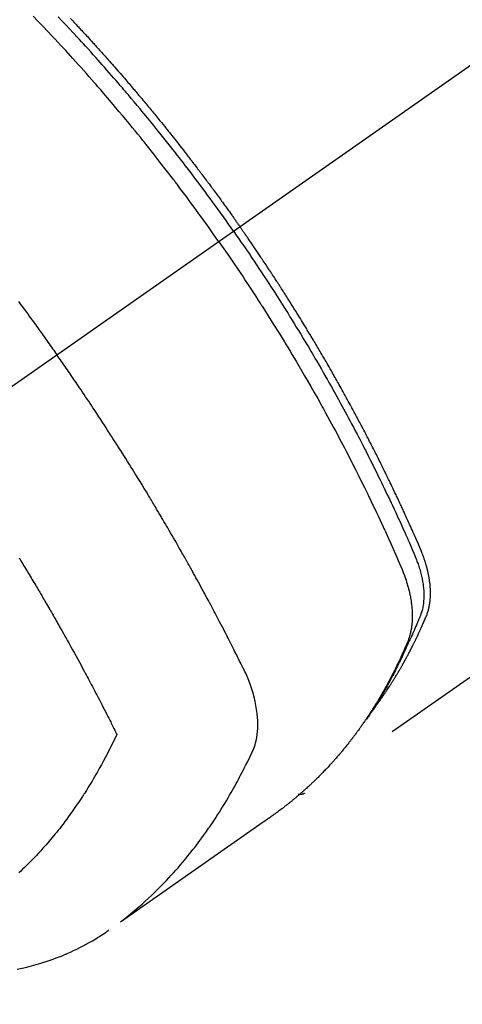
# Model space of a CAD drawing. Extents: x 0 to 26473, y -11045 to -2175.
# Drawn here: x 15989 to 16009, y -4048 to -4003 of the extents above; entities that cross this region are included whole.
import ezdxf

# ---------------------------------------------------------------- set-up
doc = ezdxf.new("R2010")
doc.units = 0
doc.header["$LTSCALE"] = 50
doc.header["$MEASUREMENT"] = 0
doc.linetypes.add('CENTER2', pattern=[1.125, 0.75, -0.125, 0.125, -0.125])
doc.linetypes.add('HIDDEN', pattern=[0.375, 0.25, -0.125])
doc.layers.get('0').update_dxf_attribs({"linetype": 'CONTINUOUS'})
doc.layers.get('DEFPOINTS').update_dxf_attribs({"color": 146, "linetype": 'CONTINUOUS'})
for name, color, linetype in [('150-機器', 8, 'CONTINUOUS'), ('160-文字', 254, 'CONTINUOUS'), ('166-寸法B', 11, 'CONTINUOUS')]:
    doc.layers.add(name, color=color, linetype=linetype)
doc.styles.add('KH001', font='msgothic.ttc')
doc.dimstyles.new('KH1xx030', dxfattribs={"dimscale": 30, "dimtxt": 2, "dimasz": 0.6, "dimexe": 0.3, "dimexo": 1.2, "dimgap": 0.5, "dimtad": 3, "dimdec": 1, "dimdsep": 46, "dimlunit": 6, "dimtxsty": 'KH001', "dimblk": 'DOT', "dimcen": 1, "dimdle": 1, "dimclrd": 256, "dimclre": 256, "dimclrt": 256, "dimadec": 0, "dimazin": 0, "dimtfac": 1, "dimtdec": 1, "dimtix": 1, "dimtmove": 2, "dimatfit": 3, "dimldrblk": 'CLOSEDBLANK', "dimfxl": 1, "dimtolj": 1, "dimtzin": 0, "dimlwd": -1, "dimlwe": -1, "dimarcsym": 0})

# ---------------------------------------------------------------- blocks, each defined once
blk = doc.blocks.new('F402_H')
at = {"layer": '150-機器', "color": 13, "linetype": 'CENTER2'}
blk.add_line((0, 0), (-244.018, -170.863), dxfattribs=at)
at = {"layer": '150-機器', "color": 13, "linetype": 'HIDDEN'}
blk.add_line((-140.96, -126.704), (-201.303, -168.957), dxfattribs=at)
for points in [[(-212.007, -133.47), (-211.955, -133.525), (-211.904, -133.579), (-211.852, -133.634), (-211.801, -133.689), (-211.75, -133.744), (-211.699, -133.799), (-211.648, -133.853), (-211.596, -133.908), (-211.545, -133.964), (-211.494, -134.019), (-211.443, -134.074), (-211.392, -134.129), (-211.353, -134.171), (-211.315, -134.213), (-211.277, -134.254), (-211.239, -134.296), (-211.175, -134.365), (-211.112, -134.435), (-211.048, -134.504), (-210.985, -134.573), (-210.946, -134.615), (-210.908, -134.657), (-210.87, -134.699), (-210.832, -134.741), (-210.781, -134.797), (-210.731, -134.853), (-210.68, -134.909), (-210.63, -134.965), (-210.579, -135.022), (-210.529, -135.078), (-210.479, -135.134), (-210.428, -135.191), (-210.378, -135.247), (-210.328, -135.304), (-210.278, -135.36), (-210.227, -135.417), (-210.165, -135.488), (-210.102, -135.559), (-210.039, -135.63), (-209.977, -135.701), (-209.914, -135.773), (-209.852, -135.844), (-209.789, -135.915), (-209.727, -135.987), (-209.665, -136.058), (-209.603, -136.13), (-209.541, -136.202), (-209.479, -136.273), (-209.429, -136.331), (-209.38, -136.389), (-209.33, -136.447), (-209.281, -136.504), (-209.231, -136.563), (-209.181, -136.621), (-209.132, -136.679), (-209.082, -136.737), (-209.046, -136.781), (-209.009, -136.824), (-208.972, -136.868), (-208.935, -136.911), (-208.873, -136.984), (-208.812, -137.057), (-208.75, -137.13), (-208.689, -137.203), (-208.64, -137.262), (-208.592, -137.321), (-208.543, -137.379), (-208.494, -137.438), (-208.446, -137.497), (-208.397, -137.555), (-208.348, -137.614), (-208.299, -137.673), (-208.251, -137.732), (-208.202, -137.79), (-208.154, -137.849), (-208.105, -137.908), (-208.057, -137.967), (-208.009, -138.027), (-207.961, -138.086), (-207.913, -138.145), (-207.841, -138.234), (-207.768, -138.323), (-207.696, -138.412), (-207.624, -138.502), (-207.588, -138.546), (-207.552, -138.591), (-207.517, -138.635), (-207.481, -138.68), (-207.421, -138.755), (-207.362, -138.83), (-207.302, -138.905), (-207.243, -138.98), (-207.16, -139.085), (-207.077, -139.19), (-206.994, -139.295), (-206.912, -139.401), (-206.841, -139.491), (-206.77, -139.582), (-206.7, -139.673), (-206.629, -139.764), (-206.594, -139.81), (-206.559, -139.855), (-206.523, -139.901), (-206.488, -139.947), (-206.459, -139.985), (-206.429, -140.024), (-206.399, -140.063), (-206.37, -140.101), (-206.33, -140.154), (-206.289, -140.207), (-206.249, -140.26), (-206.208, -140.313), (-206.185, -140.344), (-206.162, -140.375), (-206.138, -140.406), (-206.115, -140.436), (-206.091, -140.467), (-206.068, -140.497), (-206.045, -140.528), (-206.022, -140.559), (-206.01, -140.574), (-205.999, -140.59), (-205.987, -140.605), (-205.976, -140.62), (-205.93, -140.682), (-205.884, -140.744), (-205.838, -140.805), (-205.792, -140.866), (-205.769, -140.897), (-205.746, -140.928), (-205.723, -140.959), (-205.7, -140.989), (-205.665, -141.035), (-205.631, -141.082), (-205.596, -141.128), (-205.562, -141.174), (-205.539, -141.205), (-205.516, -141.236), (-205.493, -141.267), (-205.47, -141.298), (-205.425, -141.359), (-205.379, -141.421), (-205.334, -141.483), (-205.289, -141.544), (-205.255, -141.591), (-205.221, -141.638), (-205.187, -141.684), (-205.154, -141.731), (-205.12, -141.777), (-205.086, -141.824), (-205.052, -141.871), (-205.018, -141.917), (-204.984, -141.964), (-204.95, -142.01), (-204.916, -142.057), (-204.883, -142.104), (-204.849, -142.15), (-204.816, -142.197), (-204.782, -142.244), (-204.749, -142.291), (-204.716, -142.338), (-204.682, -142.385), (-204.649, -142.431), (-204.616, -142.478), (-204.593, -142.509), (-204.571, -142.541), (-204.549, -142.572), (-204.527, -142.603), (-204.502, -142.638), (-204.478, -142.672), (-204.453, -142.707), (-204.429, -142.742), (-204.414, -142.762), (-204.4, -142.782), (-204.386, -142.802), (-204.371, -142.823), (-204.355, -142.846), (-204.338, -142.87), (-204.322, -142.893), (-204.305, -142.917), (-204.289, -142.94), (-204.272, -142.963), (-204.256, -142.987), (-204.24, -143.01)], [(-205.21, -143.69), (-205.437, -143.368), (-205.665, -143.048), (-205.894, -142.727), (-206.124, -142.408), (-206.236, -142.255), (-206.348, -142.102), (-206.461, -141.949), (-206.574, -141.796), (-206.703, -141.622), (-206.833, -141.448), (-206.964, -141.275), (-207.094, -141.101), (-207.127, -141.058), (-207.159, -141.015), (-207.192, -140.972), (-207.225, -140.929), (-207.253, -140.891), (-207.282, -140.854), (-207.31, -140.817), (-207.339, -140.78), (-207.624, -140.409), (-207.911, -140.04), (-208.2, -139.673), (-208.49, -139.306), (-208.54, -139.243), (-208.591, -139.18), (-208.642, -139.117), (-208.692, -139.054), (-208.811, -138.907), (-208.93, -138.76), (-209.049, -138.613), (-209.169, -138.467), (-209.323, -138.279), (-209.478, -138.092), (-209.633, -137.906), (-209.789, -137.72), (-209.997, -137.473), (-210.206, -137.227), (-210.416, -136.981), (-210.626, -136.737), (-210.697, -136.656), (-210.767, -136.575), (-210.837, -136.494), (-210.908, -136.413), (-211.032, -136.272), (-211.156, -136.131), (-211.28, -135.99), (-211.405, -135.85), (-211.529, -135.71), (-211.654, -135.571), (-211.779, -135.432), (-211.905, -135.293), (-212.013, -135.175), (-212.121, -135.057), (-212.229, -134.938), (-212.337, -134.82), (-212.464, -134.683), (-212.591, -134.547), (-212.718, -134.41), (-212.845, -134.274), (-213.064, -134.042), (-213.283, -133.811), (-213.503, -133.581), (-213.724, -133.351)], [(-204.534, -143.216), (-204.651, -143.05), (-204.768, -142.884), (-204.885, -142.718), (-205.003, -142.552), (-205.126, -142.381), (-205.25, -142.21), (-205.374, -142.039), (-205.498, -141.868), (-205.613, -141.71), (-205.729, -141.552), (-205.845, -141.395), (-205.962, -141.237), (-206.136, -141.004), (-206.311, -140.771), (-206.487, -140.539), (-206.664, -140.307), (-206.752, -140.192), (-206.841, -140.078), (-206.929, -139.963), (-207.018, -139.849), (-207.119, -139.719), (-207.221, -139.588), (-207.323, -139.459), (-207.425, -139.329), (-207.546, -139.176), (-207.667, -139.023), (-207.789, -138.87), (-207.911, -138.718), (-208.052, -138.543), (-208.193, -138.368), (-208.335, -138.194), (-208.478, -138.02), (-208.563, -137.916), (-208.649, -137.812), (-208.735, -137.708), (-208.821, -137.605), (-208.955, -137.444), (-209.089, -137.284), (-209.224, -137.124), (-209.359, -136.964), (-209.427, -136.884), (-209.495, -136.804), (-209.563, -136.725), (-209.631, -136.645), (-209.728, -136.532), (-209.826, -136.419), (-209.923, -136.306), (-210.021, -136.194), (-210.128, -136.07), (-210.236, -135.947), (-210.345, -135.824), (-210.453, -135.701), (-210.552, -135.59), (-210.65, -135.479), (-210.749, -135.368), (-210.848, -135.257), (-210.967, -135.125), (-211.086, -134.992), (-211.205, -134.861), (-211.325, -134.729), (-211.415, -134.631), (-211.505, -134.532), (-211.596, -134.434), (-211.686, -134.337), (-211.737, -134.282), (-211.787, -134.228), (-211.837, -134.174), (-211.888, -134.12), (-212.059, -133.937), (-212.231, -133.754), (-212.403, -133.572), (-212.576, -133.39)], [(-214.39, -146.428), (-214.328, -146.512), (-214.266, -146.596), (-214.192, -146.696), (-214.118, -146.797), (-214.044, -146.898), (-213.97, -146.999), (-213.897, -147.1), (-213.823, -147.201), (-213.749, -147.302), (-213.676, -147.404), (-213.621, -147.48), (-213.566, -147.556), (-213.511, -147.632), (-213.457, -147.708), (-213.408, -147.776), (-213.359, -147.843), (-213.311, -147.911), (-213.262, -147.978), (-213.208, -148.055), (-213.153, -148.132), (-213.099, -148.208), (-213.044, -148.285), (-212.99, -148.361), (-212.936, -148.438), (-212.882, -148.514), (-212.828, -148.591), (-212.777, -148.663), (-212.726, -148.736), (-212.675, -148.809), (-212.624, -148.881)], [(-204.534, -143.216), (-204.417, -143.383), (-204.301, -143.55), (-204.186, -143.717), (-204.07, -143.884), (-203.951, -144.059), (-203.833, -144.233), (-203.715, -144.408), (-203.597, -144.583), (-203.488, -144.746), (-203.379, -144.908), (-203.271, -145.071), (-203.163, -145.235), (-203.003, -145.478), (-202.844, -145.723), (-202.686, -145.968), (-202.529, -146.213), (-202.451, -146.335), (-202.374, -146.457), (-202.296, -146.58), (-202.219, -146.702), (-202.131, -146.842), (-202.044, -146.982), (-201.957, -147.122), (-201.87, -147.262), (-201.767, -147.428), (-201.665, -147.595), (-201.563, -147.761), (-201.462, -147.928), (-201.346, -148.12), (-201.23, -148.313), (-201.114, -148.506), (-201, -148.7), (-200.931, -148.816), (-200.863, -148.932), (-200.795, -149.048), (-200.727, -149.164), (-200.622, -149.345), (-200.517, -149.526), (-200.413, -149.707), (-200.309, -149.889), (-200.257, -149.98), (-200.206, -150.071), (-200.154, -150.162), (-200.103, -150.254), (-200.029, -150.384), (-199.956, -150.514), (-199.884, -150.644), (-199.811, -150.774), (-199.732, -150.917), (-199.653, -151.061), (-199.575, -151.205), (-199.497, -151.349), (-199.426, -151.479), (-199.355, -151.61), (-199.285, -151.741), (-199.214, -151.872), (-199.13, -152.029), (-199.047, -152.186), (-198.964, -152.343), (-198.881, -152.501), (-198.82, -152.619), (-198.758, -152.737), (-198.697, -152.856), (-198.636, -152.974), (-198.602, -153.04), (-198.569, -153.106), (-198.535, -153.172), (-198.501, -153.238), (-198.388, -153.461), (-198.275, -153.685), (-198.163, -153.91), (-198.051, -154.134), (-197.98, -154.279), (-197.909, -154.425), (-197.838, -154.57), (-197.767, -154.716), (-197.703, -154.848), (-197.639, -154.98), (-197.576, -155.112), (-197.512, -155.245), (-197.449, -155.377), (-197.386, -155.51), (-197.323, -155.642), (-197.261, -155.775), (-197.186, -155.933), (-197.112, -156.092), (-197.038, -156.251), (-196.964, -156.411), (-196.897, -156.556), (-196.83, -156.703), (-196.764, -156.849), (-196.697, -156.995), (-196.643, -157.114), (-196.589, -157.233), (-196.535, -157.353), (-196.483, -157.473), (-196.417, -157.632), (-196.352, -157.793), (-196.288, -157.953), (-196.224, -158.113), (-196.195, -158.183), (-196.166, -158.253), (-196.138, -158.323), (-196.11, -158.393), (-196.09, -158.449), (-196.07, -158.506), (-196.051, -158.562), (-196.032, -158.619), (-196.011, -158.686), (-195.992, -158.753), (-195.973, -158.82), (-195.955, -158.888), (-195.926, -159.009), (-195.9, -159.131), (-195.878, -159.253), (-195.859, -159.376), (-195.847, -159.472), (-195.837, -159.568), (-195.83, -159.665), (-195.825, -159.762), (-195.823, -159.835), (-195.823, -159.908), (-195.824, -159.982), (-195.827, -160.055), (-195.832, -160.126), (-195.838, -160.196), (-195.846, -160.267), (-195.856, -160.337), (-195.866, -160.398), (-195.877, -160.459), (-195.89, -160.519), (-195.906, -160.579), (-195.929, -160.654), (-195.955, -160.728), (-195.983, -160.801), (-196.012, -160.874), (-196.026, -160.908), (-196.04, -160.942), (-196.053, -160.976), (-196.067, -161.009), (-196.083, -161.049), (-196.099, -161.088), (-196.114, -161.127), (-196.13, -161.166), (-196.164, -161.247), (-196.199, -161.328), (-196.233, -161.409), (-196.268, -161.49), (-196.283, -161.524), (-196.297, -161.557), (-196.312, -161.59), (-196.326, -161.623), (-196.346, -161.669), (-196.366, -161.714), (-196.387, -161.759), (-196.408, -161.804), (-196.436, -161.861), (-196.465, -161.917), (-196.494, -161.974), (-196.521, -162.031), (-196.541, -162.076), (-196.561, -162.12), (-196.58, -162.165), (-196.599, -162.21), (-196.612, -162.241), (-196.626, -162.272), (-196.64, -162.302), (-196.653, -162.333), (-196.695, -162.425), (-196.737, -162.517), (-196.779, -162.609), (-196.821, -162.7), (-196.844, -162.748), (-196.866, -162.796), (-196.889, -162.844), (-196.911, -162.891), (-196.928, -162.926), (-196.945, -162.96), (-196.962, -162.994), (-196.979, -163.029), (-196.995, -163.063), (-197.012, -163.097), (-197.029, -163.131), (-197.046, -163.165), (-197.07, -163.212), (-197.093, -163.258), (-197.117, -163.305), (-197.141, -163.352), (-197.167, -163.402), (-197.193, -163.453), (-197.22, -163.504), (-197.246, -163.554), (-197.264, -163.588), (-197.281, -163.621), (-197.299, -163.654), (-197.317, -163.688), (-197.335, -163.721), (-197.352, -163.755), (-197.37, -163.788), (-197.388, -163.821), (-197.406, -163.855), (-197.424, -163.888), (-197.442, -163.92), (-197.46, -163.953), (-197.496, -164.019), (-197.532, -164.085), (-197.568, -164.151), (-197.605, -164.217), (-197.619, -164.242), (-197.633, -164.266), (-197.646, -164.291), (-197.66, -164.315), (-197.683, -164.356), (-197.706, -164.397), (-197.73, -164.438), (-197.753, -164.479), (-197.779, -164.524), (-197.805, -164.568), (-197.831, -164.612), (-197.857, -164.657), (-197.888, -164.709), (-197.919, -164.761), (-197.951, -164.812), (-197.983, -164.864), (-197.997, -164.887), (-198.012, -164.911), (-198.027, -164.934), (-198.041, -164.957), (-198.071, -165.004), (-198.101, -165.051), (-198.131, -165.097), (-198.162, -165.144), (-198.184, -165.178), (-198.207, -165.213), (-198.23, -165.247), (-198.254, -165.281), (-198.27, -165.304), (-198.285, -165.327), (-198.301, -165.349), (-198.317, -165.372), (-198.351, -165.42), (-198.386, -165.468), (-198.421, -165.515), (-198.456, -165.563)], [(-198.111, -165.067), (-198.069, -165.013), (-198.028, -164.96), (-197.987, -164.906), (-197.947, -164.852), (-197.913, -164.806), (-197.88, -164.76), (-197.847, -164.714), (-197.815, -164.667), (-197.801, -164.648), (-197.788, -164.628), (-197.774, -164.609), (-197.761, -164.59), (-197.739, -164.558), (-197.717, -164.527), (-197.695, -164.496), (-197.674, -164.465), (-197.655, -164.438), (-197.636, -164.41), (-197.617, -164.383), (-197.599, -164.355), (-197.577, -164.323), (-197.556, -164.291), (-197.535, -164.259), (-197.514, -164.227), (-197.477, -164.172), (-197.44, -164.116), (-197.403, -164.06), (-197.367, -164.004), (-197.351, -163.98), (-197.336, -163.956), (-197.321, -163.932), (-197.305, -163.908), (-197.29, -163.883), (-197.275, -163.859), (-197.259, -163.834), (-197.244, -163.81), (-197.229, -163.785), (-197.213, -163.76), (-197.198, -163.735), (-197.183, -163.711), (-197.172, -163.695), (-197.162, -163.678), (-197.152, -163.662), (-197.142, -163.646), (-197.122, -163.613), (-197.102, -163.58), (-197.082, -163.547), (-197.063, -163.514), (-197.048, -163.489), (-197.032, -163.464), (-197.017, -163.439), (-197.002, -163.414), (-196.982, -163.381), (-196.963, -163.347), (-196.944, -163.314), (-196.924, -163.28), (-196.91, -163.255), (-196.895, -163.23), (-196.88, -163.205), (-196.866, -163.18), (-196.851, -163.154), (-196.837, -163.129), (-196.822, -163.103), (-196.808, -163.078), (-196.798, -163.061), (-196.788, -163.044), (-196.779, -163.027), (-196.769, -163.01), (-196.76, -162.993), (-196.75, -162.976), (-196.741, -162.959), (-196.731, -162.942), (-196.708, -162.899), (-196.684, -162.856), (-196.66, -162.814), (-196.637, -162.771), (-196.618, -162.737), (-196.599, -162.702), (-196.581, -162.668), (-196.562, -162.634), (-196.544, -162.599), (-196.525, -162.564), (-196.507, -162.529), (-196.488, -162.494), (-196.477, -162.472), (-196.466, -162.45), (-196.454, -162.428), (-196.443, -162.406), (-196.423, -162.367), (-196.403, -162.328), (-196.383, -162.288), (-196.363, -162.249), (-196.345, -162.214), (-196.327, -162.179), (-196.309, -162.143), (-196.291, -162.108), (-196.278, -162.081), (-196.265, -162.055), (-196.252, -162.028), (-196.239, -162.002), (-196.226, -161.975), (-196.213, -161.948), (-196.199, -161.921), (-196.186, -161.894), (-196.178, -161.876), (-196.169, -161.859), (-196.161, -161.841), (-196.152, -161.823), (-196.118, -161.751), (-196.084, -161.679), (-196.05, -161.606), (-196.016, -161.534), (-196.004, -161.507), (-195.992, -161.48), (-195.979, -161.452), (-195.967, -161.425), (-195.954, -161.398), (-195.942, -161.371), (-195.929, -161.343), (-195.917, -161.316), (-195.909, -161.297), (-195.901, -161.279), (-195.893, -161.261), (-195.885, -161.242), (-195.864, -161.196), (-195.844, -161.15), (-195.824, -161.104), (-195.804, -161.058), (-195.784, -161.012), (-195.764, -160.965), (-195.744, -160.919), (-195.725, -160.872), (-195.709, -160.834), (-195.693, -160.796), (-195.678, -160.757), (-195.664, -160.719), (-195.651, -160.68), (-195.638, -160.642), (-195.627, -160.603), (-195.616, -160.563), (-195.606, -160.526), (-195.597, -160.488), (-195.588, -160.45), (-195.58, -160.411), (-195.572, -160.372), (-195.564, -160.332), (-195.558, -160.292), (-195.552, -160.252), (-195.548, -160.223), (-195.544, -160.195), (-195.541, -160.166), (-195.538, -160.137), (-195.533, -160.088), (-195.529, -160.039), (-195.525, -159.99), (-195.522, -159.94), (-195.521, -159.907), (-195.52, -159.873), (-195.52, -159.839), (-195.519, -159.805), (-195.52, -159.768), (-195.52, -159.73), (-195.521, -159.692), (-195.522, -159.654), (-195.523, -159.626), (-195.524, -159.598), (-195.526, -159.57), (-195.527, -159.542), (-195.531, -159.488), (-195.536, -159.434), (-195.541, -159.38), (-195.547, -159.327), (-195.552, -159.287), (-195.557, -159.247), (-195.563, -159.207), (-195.569, -159.167), (-195.574, -159.133), (-195.579, -159.1), (-195.584, -159.066), (-195.59, -159.033), (-195.595, -159.011), (-195.599, -158.988), (-195.604, -158.966), (-195.608, -158.943), (-195.613, -158.917), (-195.619, -158.891), (-195.624, -158.864), (-195.63, -158.838), (-195.635, -158.815), (-195.64, -158.792), (-195.645, -158.77), (-195.651, -158.747), (-195.658, -158.72), (-195.664, -158.693), (-195.671, -158.666), (-195.678, -158.64), (-195.685, -158.612), (-195.693, -158.585), (-195.7, -158.558), (-195.707, -158.531), (-195.714, -158.507), (-195.721, -158.484), (-195.728, -158.461), (-195.734, -158.438), (-195.743, -158.411), (-195.751, -158.384), (-195.759, -158.357), (-195.768, -158.33), (-195.779, -158.295), (-195.79, -158.26), (-195.802, -158.225), (-195.814, -158.19), (-195.824, -158.163), (-195.833, -158.136), (-195.843, -158.109), (-195.853, -158.082), (-195.863, -158.055), (-195.873, -158.028), (-195.883, -158.001), (-195.893, -157.974), (-195.951, -157.831), (-196.011, -157.688), (-196.072, -157.547), (-196.135, -157.405), (-196.164, -157.338), (-196.194, -157.271), (-196.223, -157.203), (-196.253, -157.136), (-196.267, -157.102), (-196.282, -157.069), (-196.297, -157.035), (-196.312, -157.001), (-196.349, -156.917), (-196.386, -156.833), (-196.424, -156.749), (-196.462, -156.665), (-196.492, -156.598), (-196.522, -156.531), (-196.553, -156.463), (-196.583, -156.396), (-196.614, -156.329), (-196.645, -156.261), (-196.675, -156.194), (-196.706, -156.127), (-196.729, -156.076), (-196.752, -156.026), (-196.776, -155.975), (-196.799, -155.925), (-196.822, -155.875), (-196.845, -155.824), (-196.869, -155.774), (-196.892, -155.724), (-196.924, -155.656), (-196.955, -155.589), (-196.987, -155.521), (-197.018, -155.454), (-197.026, -155.437), (-197.033, -155.42), (-197.041, -155.403), (-197.049, -155.387), (-197.073, -155.336), (-197.097, -155.286), (-197.121, -155.235), (-197.145, -155.185), (-197.193, -155.084), (-197.241, -154.983), (-197.289, -154.882), (-197.338, -154.781), (-197.362, -154.731), (-197.386, -154.681), (-197.41, -154.631), (-197.435, -154.58), (-197.451, -154.547), (-197.467, -154.513), (-197.483, -154.479), (-197.5, -154.446), (-197.516, -154.412), (-197.533, -154.379), (-197.549, -154.345), (-197.566, -154.312), (-197.59, -154.261), (-197.615, -154.21), (-197.64, -154.16), (-197.665, -154.109), (-197.698, -154.042), (-197.731, -153.975), (-197.764, -153.908), (-197.798, -153.841), (-197.831, -153.774), (-197.864, -153.706), (-197.898, -153.639), (-197.931, -153.572), (-197.965, -153.505), (-197.999, -153.438), (-198.033, -153.371), (-198.067, -153.304), (-198.101, -153.237), (-198.135, -153.17), (-198.169, -153.103), (-198.203, -153.036), (-198.237, -152.969), (-198.272, -152.902), (-198.306, -152.835), (-198.34, -152.769), (-198.366, -152.718), (-198.393, -152.668), (-198.419, -152.618), (-198.445, -152.568), (-198.488, -152.484), (-198.532, -152.401), (-198.575, -152.317), (-198.619, -152.234), (-198.645, -152.184), (-198.671, -152.134), (-198.697, -152.084), (-198.724, -152.034), (-198.759, -151.967), (-198.794, -151.9), (-198.83, -151.833), (-198.866, -151.766), (-198.901, -151.7), (-198.937, -151.633), (-198.973, -151.567), (-199.008, -151.5), (-199.044, -151.433), (-199.08, -151.367), (-199.116, -151.3), (-199.152, -151.234), (-199.197, -151.151), (-199.243, -151.068), (-199.288, -150.984), (-199.334, -150.901), (-199.379, -150.818), (-199.425, -150.735), (-199.471, -150.652), (-199.517, -150.569), (-199.563, -150.486), (-199.609, -150.403), (-199.655, -150.32), (-199.701, -150.238), (-199.738, -150.171), (-199.776, -150.105), (-199.813, -150.039), (-199.85, -149.972), (-199.888, -149.906), (-199.926, -149.839), (-199.963, -149.773), (-200.001, -149.706), (-200.029, -149.657), (-200.058, -149.607), (-200.086, -149.558), (-200.114, -149.508), (-200.162, -149.425), (-200.209, -149.343), (-200.257, -149.26), (-200.305, -149.177), (-200.343, -149.112), (-200.382, -149.046), (-200.42, -148.98), (-200.459, -148.914), (-200.497, -148.848), (-200.536, -148.782), (-200.574, -148.716), (-200.613, -148.651), (-200.651, -148.585), (-200.69, -148.519), (-200.729, -148.453), (-200.768, -148.388), (-200.807, -148.322), (-200.846, -148.257), (-200.885, -148.191), (-200.924, -148.126), (-200.983, -148.027), (-201.042, -147.929), (-201.101, -147.831), (-201.161, -147.733), (-201.19, -147.684), (-201.22, -147.635), (-201.25, -147.586), (-201.279, -147.537), (-201.329, -147.455), (-201.379, -147.374), (-201.429, -147.292), (-201.48, -147.211), (-201.55, -147.097), (-201.62, -146.983), (-201.691, -146.869), (-201.762, -146.756), (-201.823, -146.658), (-201.884, -146.561), (-201.945, -146.463), (-202.007, -146.366), (-202.037, -146.317), (-202.068, -146.268), (-202.099, -146.22), (-202.13, -146.171), (-202.156, -146.13), (-202.182, -146.089), (-202.208, -146.048), (-202.235, -146.007), (-202.271, -145.951), (-202.307, -145.895), (-202.343, -145.839), (-202.379, -145.783), (-202.4, -145.75), (-202.42, -145.718), (-202.441, -145.685), (-202.462, -145.653), (-202.483, -145.62), (-202.504, -145.588), (-202.525, -145.555), (-202.546, -145.523), (-202.556, -145.507), (-202.567, -145.491), (-202.577, -145.475), (-202.588, -145.459), (-202.63, -145.395), (-202.672, -145.331), (-202.714, -145.266), (-202.756, -145.202), (-202.777, -145.17), (-202.798, -145.138), (-202.819, -145.105), (-202.84, -145.073), (-202.872, -145.025), (-202.903, -144.977), (-202.935, -144.929), (-202.966, -144.88), (-202.988, -144.848), (-203.009, -144.816), (-203.03, -144.784), (-203.051, -144.752), (-203.094, -144.689), (-203.136, -144.625), (-203.179, -144.561), (-203.221, -144.498), (-203.253, -144.45), (-203.286, -144.402), (-203.318, -144.354), (-203.35, -144.307), (-203.382, -144.259), (-203.414, -144.211), (-203.447, -144.163), (-203.479, -144.116), (-203.511, -144.068), (-203.543, -144.02), (-203.575, -143.972), (-203.608, -143.925), (-203.64, -143.877), (-203.673, -143.83), (-203.706, -143.782), (-203.738, -143.735), (-203.771, -143.687), (-203.803, -143.64), (-203.836, -143.593), (-203.868, -143.546), (-203.89, -143.514), (-203.912, -143.482), (-203.934, -143.451), (-203.955, -143.419), (-203.98, -143.384), (-204.004, -143.349), (-204.028, -143.315), (-204.052, -143.28), (-204.066, -143.259), (-204.08, -143.239), (-204.094, -143.219), (-204.108, -143.198), (-204.125, -143.175), (-204.141, -143.151), (-204.158, -143.127), (-204.174, -143.104), (-204.19, -143.08), (-204.207, -143.057), (-204.223, -143.033), (-204.24, -143.01)], [(-205.21, -143.69), (-204.986, -144.013), (-204.762, -144.337), (-204.54, -144.662), (-204.319, -144.987), (-204.213, -145.145), (-204.107, -145.302), (-204.002, -145.46), (-203.897, -145.619), (-203.778, -145.8), (-203.659, -145.982), (-203.541, -146.163), (-203.422, -146.345), (-203.393, -146.391), (-203.363, -146.436), (-203.334, -146.482), (-203.305, -146.527), (-203.279, -146.567), (-203.254, -146.606), (-203.229, -146.646), (-203.204, -146.685), (-202.953, -147.08), (-202.705, -147.476), (-202.458, -147.873), (-202.213, -148.271), (-202.171, -148.34), (-202.129, -148.409), (-202.087, -148.478), (-202.045, -148.548), (-201.947, -148.709), (-201.85, -148.872), (-201.753, -149.034), (-201.656, -149.196), (-201.533, -149.405), (-201.41, -149.614), (-201.288, -149.824), (-201.166, -150.034), (-201.005, -150.314), (-200.845, -150.594), (-200.687, -150.876), (-200.529, -151.157), (-200.477, -151.251), (-200.425, -151.345), (-200.373, -151.439), (-200.321, -151.533), (-200.231, -151.697), (-200.141, -151.862), (-200.051, -152.027), (-199.962, -152.192), (-199.873, -152.357), (-199.785, -152.522), (-199.697, -152.687), (-199.61, -152.853), (-199.535, -152.994), (-199.461, -153.136), (-199.387, -153.278), (-199.313, -153.421), (-199.228, -153.586), (-199.143, -153.752), (-199.058, -153.918), (-198.974, -154.085), (-198.83, -154.369), (-198.688, -154.654), (-198.547, -154.94), (-198.407, -155.226), (-198.384, -155.273), (-198.361, -155.321), (-198.338, -155.369), (-198.315, -155.416), (-198.235, -155.583), (-198.155, -155.75), (-198.076, -155.917), (-197.996, -156.084), (-197.918, -156.251), (-197.84, -156.418), (-197.762, -156.585), (-197.684, -156.752), (-197.651, -156.824), (-197.618, -156.896), (-197.585, -156.968), (-197.552, -157.039), (-197.444, -157.278), (-197.337, -157.517), (-197.23, -157.756), (-197.124, -157.996), (-197.061, -158.139), (-196.998, -158.282), (-196.936, -158.426), (-196.875, -158.57), (-196.819, -158.705), (-196.766, -158.841), (-196.714, -158.978), (-196.665, -159.115), (-196.638, -159.195), (-196.613, -159.275), (-196.588, -159.355), (-196.565, -159.436), (-196.543, -159.514), (-196.523, -159.593), (-196.503, -159.673), (-196.485, -159.752), (-196.477, -159.786), (-196.469, -159.82), (-196.462, -159.855), (-196.454, -159.889), (-196.442, -159.952), (-196.431, -160.014), (-196.42, -160.077), (-196.41, -160.14), (-196.404, -160.183), (-196.398, -160.225), (-196.392, -160.268), (-196.387, -160.311), (-196.378, -160.394), (-196.37, -160.477), (-196.363, -160.56), (-196.358, -160.644), (-196.356, -160.711), (-196.354, -160.778), (-196.353, -160.845), (-196.354, -160.912), (-196.356, -160.968), (-196.358, -161.024), (-196.361, -161.08), (-196.365, -161.135), (-196.369, -161.181), (-196.373, -161.227), (-196.378, -161.272), (-196.384, -161.318), (-196.389, -161.354), (-196.395, -161.391), (-196.401, -161.427), (-196.407, -161.463), (-196.413, -161.498), (-196.42, -161.533), (-196.428, -161.568), (-196.436, -161.603), (-196.448, -161.655), (-196.462, -161.707), (-196.477, -161.759), (-196.492, -161.81), (-196.505, -161.849), (-196.519, -161.888), (-196.533, -161.926), (-196.548, -161.964), (-196.56, -161.995), (-196.572, -162.025), (-196.585, -162.055), (-196.597, -162.085), (-196.612, -162.119), (-196.626, -162.152), (-196.64, -162.185), (-196.655, -162.218), (-196.672, -162.258), (-196.689, -162.297), (-196.706, -162.337), (-196.723, -162.376), (-196.738, -162.409), (-196.752, -162.442), (-196.767, -162.474), (-196.782, -162.507), (-196.797, -162.54), (-196.811, -162.572), (-196.826, -162.605), (-196.841, -162.637), (-196.856, -162.67), (-196.871, -162.702), (-196.885, -162.735), (-196.9, -162.767), (-196.915, -162.8), (-196.93, -162.832), (-196.945, -162.864), (-196.96, -162.896), (-196.98, -162.937), (-196.999, -162.978), (-197.019, -163.019), (-197.039, -163.06), (-197.056, -163.095), (-197.074, -163.131), (-197.091, -163.167), (-197.109, -163.202), (-197.124, -163.234), (-197.14, -163.266), (-197.156, -163.298), (-197.171, -163.33), (-197.2, -163.386), (-197.228, -163.443), (-197.257, -163.499), (-197.286, -163.556), (-197.296, -163.574), (-197.306, -163.593), (-197.316, -163.612), (-197.325, -163.631), (-197.345, -163.668), (-197.365, -163.705), (-197.384, -163.742), (-197.404, -163.779), (-197.42, -163.81), (-197.436, -163.841), (-197.453, -163.872), (-197.469, -163.903), (-197.483, -163.927), (-197.496, -163.952), (-197.51, -163.976), (-197.523, -164), (-197.54, -164.031), (-197.557, -164.062), (-197.574, -164.092), (-197.591, -164.123), (-197.604, -164.147), (-197.617, -164.171), (-197.631, -164.196), (-197.644, -164.22), (-197.658, -164.244), (-197.672, -164.268), (-197.686, -164.292), (-197.7, -164.316), (-197.71, -164.334), (-197.72, -164.353), (-197.73, -164.371), (-197.741, -164.389), (-197.761, -164.425), (-197.782, -164.461), (-197.803, -164.497), (-197.825, -164.533), (-197.839, -164.557), (-197.853, -164.58), (-197.867, -164.604), (-197.881, -164.627), (-197.899, -164.657), (-197.917, -164.687), (-197.934, -164.716), (-197.952, -164.746), (-197.966, -164.77), (-197.98, -164.793), (-197.995, -164.816), (-198.009, -164.84), (-198.031, -164.875), (-198.052, -164.91), (-198.074, -164.945), (-198.096, -164.98), (-198.11, -165.004), (-198.125, -165.027), (-198.139, -165.05), (-198.154, -165.073), (-198.176, -165.108), (-198.198, -165.143), (-198.22, -165.177), (-198.243, -165.211), (-198.261, -165.24), (-198.28, -165.268), (-198.298, -165.297), (-198.317, -165.325), (-198.332, -165.348), (-198.347, -165.371), (-198.362, -165.394), (-198.377, -165.417), (-198.399, -165.451), (-198.422, -165.485), (-198.445, -165.519), (-198.468, -165.553), (-198.487, -165.581), (-198.506, -165.609), (-198.525, -165.638), (-198.544, -165.666), (-198.571, -165.705), (-198.598, -165.744), (-198.625, -165.782), (-198.653, -165.821), (-198.676, -165.854), (-198.699, -165.888), (-198.723, -165.921), (-198.746, -165.954), (-198.77, -165.987), (-198.793, -166.02), (-198.816, -166.053), (-198.84, -166.085), (-198.856, -166.107), (-198.873, -166.129), (-198.889, -166.15), (-198.905, -166.172), (-198.929, -166.204), (-198.953, -166.237), (-198.977, -166.269), (-199.001, -166.301), (-199.025, -166.334), (-199.049, -166.366), (-199.074, -166.398), (-199.098, -166.43), (-199.114, -166.451), (-199.131, -166.473), (-199.147, -166.494), (-199.164, -166.515), (-199.189, -166.547), (-199.213, -166.579), (-199.238, -166.61), (-199.263, -166.642), (-199.304, -166.694), (-199.346, -166.747), (-199.387, -166.799), (-199.429, -166.851), (-199.463, -166.892), (-199.497, -166.933), (-199.531, -166.974), (-199.565, -167.015), (-199.59, -167.046), (-199.616, -167.076), (-199.642, -167.107), (-199.667, -167.137), (-199.693, -167.167), (-199.719, -167.198), (-199.745, -167.228), (-199.771, -167.258), (-199.806, -167.298), (-199.841, -167.338), (-199.876, -167.378), (-199.912, -167.417), (-199.938, -167.447), (-199.964, -167.477), (-199.991, -167.507), (-200.017, -167.536), (-200.044, -167.566), (-200.07, -167.595), (-200.097, -167.624), (-200.124, -167.654), (-200.169, -167.702), (-200.214, -167.75), (-200.259, -167.798), (-200.304, -167.846), (-200.341, -167.884), (-200.377, -167.922), (-200.414, -167.96), (-200.45, -167.998), (-200.468, -168.017), (-200.487, -168.036), (-200.505, -168.055), (-200.524, -168.074), (-200.56, -168.111), (-200.597, -168.148), (-200.634, -168.185), (-200.672, -168.222), (-200.69, -168.241), (-200.709, -168.259), (-200.728, -168.277), (-200.747, -168.296), (-200.775, -168.323), (-200.803, -168.351), (-200.832, -168.378), (-200.86, -168.405), (-200.879, -168.423), (-200.897, -168.441), (-200.916, -168.459), (-200.935, -168.477), (-200.963, -168.504), (-200.992, -168.532), (-201.02, -168.559), (-201.049, -168.585), (-201.088, -168.621), (-201.126, -168.656), (-201.165, -168.691), (-201.204, -168.726), (-201.233, -168.753), (-201.262, -168.779), (-201.291, -168.805), (-201.32, -168.831), (-201.34, -168.849), (-201.359, -168.866), (-201.379, -168.883), (-201.398, -168.9), (-201.418, -168.918), (-201.437, -168.935), (-201.457, -168.953), (-201.476, -168.97), (-201.488, -168.98), (-201.5, -168.99), (-201.512, -169), (-201.524, -169.01), (-201.552, -169.034), (-201.58, -169.058), (-201.608, -169.082), (-201.636, -169.106), (-201.666, -169.131), (-201.695, -169.156), (-201.725, -169.181), (-201.755, -169.206), (-201.775, -169.223), (-201.795, -169.239), (-201.815, -169.256), (-201.836, -169.272), (-201.856, -169.289), (-201.876, -169.305), (-201.896, -169.322), (-201.916, -169.338), (-201.936, -169.355), (-201.957, -169.371), (-201.977, -169.388), (-201.998, -169.404), (-202.008, -169.412), (-202.018, -169.42), (-202.028, -169.428), (-202.039, -169.436), (-202.069, -169.46), (-202.1, -169.484), (-202.131, -169.508), (-202.161, -169.532), (-202.182, -169.548), (-202.202, -169.564), (-202.223, -169.58), (-202.244, -169.596), (-202.264, -169.612), (-202.285, -169.628), (-202.305, -169.643), (-202.326, -169.659), (-202.377, -169.699), (-202.429, -169.738), (-202.482, -169.777), (-202.534, -169.815), (-202.587, -169.853), (-202.64, -169.891), (-202.693, -169.929), (-202.746, -169.967), (-202.782, -169.992), (-202.817, -170.018), (-202.853, -170.043), (-202.889, -170.068), (-202.962, -170.12), (-203.035, -170.171), (-203.108, -170.222), (-203.181, -170.273), (-204.816, -171.416), (-206.451, -172.56), (-208.085, -173.705), (-209.719, -174.851)], [(-209.665, -174.794), (-209.467, -174.636), (-209.269, -174.477), (-209.073, -174.316), (-208.879, -174.152), (-208.731, -174.023), (-208.586, -173.892), (-208.441, -173.76), (-208.299, -173.626), (-208.229, -173.559), (-208.159, -173.492), (-208.09, -173.425), (-208.021, -173.357), (-207.917, -173.254), (-207.814, -173.15), (-207.712, -173.045), (-207.611, -172.939), (-207.502, -172.824), (-207.395, -172.707), (-207.288, -172.59), (-207.183, -172.472), (-207.082, -172.358), (-206.982, -172.242), (-206.883, -172.126), (-206.785, -172.009), (-206.708, -171.916), (-206.632, -171.822), (-206.556, -171.728), (-206.481, -171.634), (-206.401, -171.532), (-206.321, -171.43), (-206.243, -171.327), (-206.165, -171.224), (-206.08, -171.11), (-205.996, -170.996), (-205.913, -170.881), (-205.831, -170.766), (-205.781, -170.695), (-205.731, -170.624), (-205.682, -170.553), (-205.632, -170.482), (-205.57, -170.391), (-205.509, -170.301), (-205.448, -170.209), (-205.387, -170.118), (-205.358, -170.073), (-205.329, -170.029), (-205.3, -169.984), (-205.271, -169.939), (-205.188, -169.81), (-205.107, -169.68), (-205.026, -169.549), (-204.946, -169.418), (-204.87, -169.292), (-204.794, -169.165), (-204.72, -169.038), (-204.646, -168.91), (-204.588, -168.808), (-204.531, -168.706), (-204.474, -168.603), (-204.417, -168.5), (-204.366, -168.407), (-204.316, -168.313), (-204.265, -168.219), (-204.216, -168.125), (-204.159, -168.016), (-204.103, -167.906), (-204.047, -167.796), (-203.99, -167.686), (-203.89, -167.494), (-203.792, -167.301), (-203.701, -167.105), (-203.618, -166.906), (-203.586, -166.816), (-203.557, -166.726), (-203.531, -166.635), (-203.508, -166.543), (-203.48, -166.401), (-203.458, -166.259), (-203.443, -166.115), (-203.434, -165.971), (-203.431, -165.85), (-203.431, -165.73), (-203.434, -165.609), (-203.441, -165.489), (-203.459, -165.302), (-203.484, -165.116), (-203.515, -164.931), (-203.552, -164.747), (-203.561, -164.707), (-203.57, -164.668), (-203.579, -164.628), (-203.588, -164.589), (-203.661, -164.317), (-203.744, -164.048), (-203.84, -163.783), (-203.951, -163.525), (-203.985, -163.453), (-204.02, -163.382), (-204.055, -163.311), (-204.09, -163.24), (-204.108, -163.205), (-204.126, -163.169), (-204.144, -163.133), (-204.161, -163.098), (-204.174, -163.071), (-204.188, -163.044), (-204.201, -163.018), (-204.214, -162.991), (-204.263, -162.893), (-204.311, -162.795), (-204.36, -162.697), (-204.409, -162.599), (-204.45, -162.519), (-204.49, -162.438), (-204.53, -162.358), (-204.571, -162.278), (-204.619, -162.183), (-204.662, -162.096), (-204.715, -161.993), (-204.789, -161.851), (-204.812, -161.806), (-204.832, -161.767), (-204.845, -161.742), (-204.844, -161.743), (-204.84, -161.751), (-204.835, -161.76), (-204.83, -161.77), (-204.825, -161.779), (-204.822, -161.784), (-204.839, -161.752), (-204.867, -161.698), (-204.899, -161.637), (-205.067, -161.314), (-205.183, -161.092), (-205.277, -160.911), (-205.383, -160.709), (-205.43, -160.62), (-205.477, -160.531), (-205.524, -160.442), (-205.571, -160.353), (-205.634, -160.237), (-205.696, -160.121), (-205.758, -160.006), (-205.821, -159.89), (-205.859, -159.818), (-205.897, -159.747), (-205.936, -159.675), (-205.974, -159.604), (-206.032, -159.497), (-206.091, -159.39), (-206.149, -159.284), (-206.208, -159.177), (-206.262, -159.079), (-206.316, -158.981), (-206.371, -158.883), (-206.425, -158.785), (-206.454, -158.731), (-206.484, -158.678), (-206.513, -158.625), (-206.543, -158.571), (-206.578, -158.509), (-206.613, -158.447), (-206.648, -158.385), (-206.683, -158.323), (-206.693, -158.305), (-206.703, -158.287), (-206.713, -158.269), (-206.723, -158.251), (-206.758, -158.189), (-206.793, -158.127), (-206.828, -158.064), (-206.863, -158.002), (-206.904, -157.931), (-206.944, -157.86), (-206.985, -157.788), (-207.025, -157.717), (-207.091, -157.602), (-207.157, -157.487), (-207.223, -157.371), (-207.29, -157.256), (-207.356, -157.14), (-207.423, -157.025), (-207.49, -156.91), (-207.557, -156.794), (-207.614, -156.697), (-207.671, -156.599), (-207.728, -156.501), (-207.785, -156.404), (-207.812, -156.359), (-207.838, -156.315), (-207.864, -156.271), (-207.89, -156.226), (-207.948, -156.129), (-208.006, -156.032), (-208.064, -155.934), (-208.122, -155.837), (-208.158, -155.775), (-208.195, -155.713), (-208.232, -155.651), (-208.269, -155.59), (-208.306, -155.528), (-208.344, -155.466), (-208.381, -155.404), (-208.418, -155.342), (-208.423, -155.333), (-208.429, -155.324), (-208.434, -155.316), (-208.439, -155.307), (-208.535, -155.147), (-208.631, -154.988), (-208.729, -154.829), (-208.826, -154.671), (-208.88, -154.583), (-208.935, -154.495), (-208.989, -154.407), (-209.043, -154.319), (-209.109, -154.213), (-209.174, -154.107), (-209.24, -154.001), (-209.305, -153.896), (-209.393, -153.755), (-209.481, -153.615), (-209.57, -153.474), (-209.658, -153.334), (-209.708, -153.255), (-209.759, -153.176), (-209.809, -153.097), (-209.859, -153.018), (-209.864, -153.01), (-209.87, -153.001), (-209.875, -152.992), (-209.881, -152.984), (-209.942, -152.887), (-210.004, -152.791), (-210.066, -152.695), (-210.128, -152.599), (-210.173, -152.529), (-210.218, -152.459), (-210.263, -152.39), (-210.308, -152.32), (-210.381, -152.206), (-210.455, -152.093), (-210.529, -151.98), (-210.603, -151.867), (-210.654, -151.788), (-210.706, -151.71), (-210.757, -151.631), (-210.808, -151.553), (-210.866, -151.466), (-210.923, -151.379), (-210.98, -151.292), (-211.038, -151.206), (-211.107, -151.102), (-211.177, -150.998), (-211.246, -150.894), (-211.316, -150.79), (-211.385, -150.686), (-211.455, -150.582), (-211.525, -150.478), (-211.595, -150.375), (-211.648, -150.297), (-211.701, -150.22), (-211.754, -150.142), (-211.806, -150.065), (-211.853, -149.996), (-211.9, -149.927), (-211.947, -149.858), (-211.994, -149.79), (-212.047, -149.712), (-212.101, -149.635), (-212.154, -149.557), (-212.207, -149.48), (-212.261, -149.403), (-212.314, -149.326), (-212.367, -149.248), (-212.421, -149.171), (-212.472, -149.099), (-212.522, -149.026), (-212.573, -148.954), (-212.624, -148.881)], [(-214.358, -158.188), (-214.322, -158.245), (-214.287, -158.303), (-214.244, -158.374), (-214.2, -158.444), (-214.157, -158.515), (-214.115, -158.586), (-214.072, -158.656), (-214.029, -158.727), (-213.986, -158.797), (-213.944, -158.868), (-213.901, -158.938), (-213.859, -159.009), (-213.816, -159.08), (-213.774, -159.15), (-213.731, -159.221), (-213.689, -159.292), (-213.647, -159.363), (-213.605, -159.434), (-213.566, -159.498), (-213.528, -159.563), (-213.49, -159.627), (-213.452, -159.691), (-213.422, -159.743), (-213.391, -159.794), (-213.361, -159.845), (-213.33, -159.897), (-213.292, -159.961), (-213.255, -160.025), (-213.217, -160.09), (-213.179, -160.154), (-213.134, -160.231), (-213.089, -160.309), (-213.044, -160.386), (-212.999, -160.464), (-212.962, -160.528), (-212.924, -160.593), (-212.887, -160.657), (-212.85, -160.722), (-212.809, -160.793), (-212.769, -160.864), (-212.728, -160.935), (-212.687, -161.006), (-212.662, -161.051), (-212.636, -161.096), (-212.61, -161.141), (-212.584, -161.186), (-212.559, -161.232), (-212.533, -161.277), (-212.507, -161.322), (-212.482, -161.368), (-212.409, -161.497), (-212.336, -161.626), (-212.263, -161.755), (-212.191, -161.884), (-212.14, -161.975), (-212.09, -162.065), (-212.04, -162.156), (-211.989, -162.246), (-211.911, -162.388), (-211.833, -162.531), (-211.754, -162.673), (-211.676, -162.815), (-211.603, -162.951), (-211.529, -163.086), (-211.456, -163.222), (-211.383, -163.358), (-211.337, -163.442), (-211.292, -163.526), (-211.247, -163.61), (-211.202, -163.694), (-211.154, -163.785), (-211.106, -163.875), (-211.058, -163.966), (-211.01, -164.057), (-210.959, -164.154), (-210.909, -164.251), (-210.858, -164.347), (-210.807, -164.444), (-210.747, -164.56), (-210.686, -164.677), (-210.626, -164.793), (-210.566, -164.909), (-210.509, -165.019), (-210.453, -165.129), (-210.396, -165.239), (-210.34, -165.349), (-210.298, -165.433), (-210.255, -165.517), (-210.213, -165.601), (-210.17, -165.685), (-210.141, -165.743), (-210.112, -165.801), (-210.083, -165.859), (-210.054, -165.917), (-210.018, -165.988), (-209.982, -166.059), (-209.947, -166.13), (-209.912, -166.201), (-209.905, -166.214), (-209.899, -166.227), (-209.893, -166.24), (-209.887, -166.253)], [(-209.887, -166.253), (-210.013, -166.514), (-210.141, -166.775), (-210.271, -167.034), (-210.403, -167.292), (-210.498, -167.469), (-210.594, -167.646), (-210.691, -167.822), (-210.79, -167.996), (-210.848, -168.097), (-210.907, -168.197), (-210.966, -168.297), (-211.025, -168.397), (-211.11, -168.537), (-211.195, -168.677), (-211.282, -168.816), (-211.37, -168.955), (-211.394, -168.992), (-211.418, -169.029), (-211.442, -169.066), (-211.466, -169.103), (-211.619, -169.334), (-211.775, -169.563), (-211.934, -169.791), (-212.096, -170.016), (-212.18, -170.131), (-212.265, -170.245), (-212.351, -170.358), (-212.438, -170.471), (-212.505, -170.557), (-212.574, -170.643), (-212.642, -170.728), (-212.712, -170.813), (-212.849, -170.98), (-212.989, -171.146), (-213.13, -171.31), (-213.273, -171.472), (-213.376, -171.585), (-213.479, -171.698), (-213.584, -171.809), (-213.689, -171.919), (-213.795, -172.028), (-213.901, -172.136), (-214.008, -172.242), (-214.116, -172.348), (-214.202, -172.431), (-214.289, -172.514), (-214.377, -172.596)], [(-214.461, -177.013), (-214.219, -176.961), (-214.006, -176.911), (-213.794, -176.857), (-213.583, -176.799), (-213.373, -176.738), (-213.228, -176.692), (-213.083, -176.645), (-212.94, -176.596), (-212.797, -176.545), (-212.663, -176.495), (-212.53, -176.443), (-212.398, -176.39), (-212.266, -176.335), (-212.24, -176.324), (-212.214, -176.313), (-212.189, -176.302), (-212.163, -176.291), (-212.015, -176.225), (-211.868, -176.158), (-211.722, -176.088), (-211.577, -176.017), (-211.434, -175.944), (-211.291, -175.869), (-211.15, -175.791), (-211.01, -175.71), (-210.929, -175.662), (-210.848, -175.612), (-210.767, -175.562), (-210.687, -175.511), (-210.616, -175.464), (-210.545, -175.417), (-210.475, -175.369), (-210.405, -175.32), (-210.366, -175.293), (-210.327, -175.265), (-210.289, -175.238), (-210.25, -175.21)], [(-201.291, -168.949), (-201.293, -168.951), (-201.295, -168.952), (-201.297, -168.953), (-201.298, -168.955), (-201.301, -168.955), (-201.303, -168.957), (-201.305, -168.958), (-201.306, -168.959), (-201.308, -168.96), (-201.31, -168.962), (-201.312, -168.963), (-201.314, -168.963), (-201.316, -168.964), (-201.318, -168.966), (-201.32, -168.967), (-201.322, -168.968), (-201.324, -168.969), (-201.326, -168.97), (-201.328, -168.972), (-201.33, -168.972), (-201.332, -168.973), (-201.334, -168.975), (-201.336, -168.975), (-201.338, -168.976), (-201.34, -168.977), (-201.343, -168.978), (-201.344, -168.979), (-201.346, -168.98), (-201.348, -168.981), (-201.35, -168.982), (-201.353, -168.983), (-201.354, -168.984), (-201.357, -168.984), (-201.358, -168.986), (-201.361, -168.987), (-201.363, -168.988), (-201.365, -168.988), (-201.367, -168.988), (-201.369, -168.989), (-201.372, -168.99), (-201.374, -168.991), (-201.376, -168.992), (-201.378, -168.992), (-201.38, -168.993), (-201.383, -168.994), (-201.385, -168.995), (-201.387, -168.996), (-201.389, -168.996), (-201.391, -168.996), (-201.393, -168.997), (-201.396, -168.998), (-201.398, -168.999), (-201.4, -168.999), (-201.402, -168.999), (-201.404, -169), (-201.406, -169.001), (-201.409, -169.002), (-201.411, -169.002), (-201.413, -169.002), (-201.416, -169.003), (-201.418, -169.003), (-201.42, -169.003), (-201.422, -169.004), (-201.425, -169.005), (-201.428, -169.005), (-201.43, -169.005), (-201.432, -169.006), (-201.434, -169.006), (-201.436, -169.006), (-201.439, -169.007), (-201.441, -169.007), (-201.443, -169.007), (-201.445, -169.008), (-201.448, -169.008), (-201.45, -169.009), (-201.453, -169.009), (-201.455, -169.009), (-201.457, -169.01), (-201.46, -169.009), (-201.462, -169.01), (-201.464, -169.01), (-201.466, -169.01), (-201.469, -169.011), (-201.471, -169.01), (-201.474, -169.01), (-201.476, -169.011), (-201.478, -169.011), (-201.481, -169.011), (-201.483, -169.011), (-201.485, -169.011), (-201.488, -169.011), (-201.49, -169.011), (-201.492, -169.011), (-201.495, -169.011), (-201.497, -169.011), (-201.5, -169.012), (-201.502, -169.011), (-201.505, -169.011), (-201.507, -169.011), (-201.51, -169.011), (-201.512, -169.012), (-201.514, -169.01), (-201.516, -169.011), (-201.519, -169.01), (-201.521, -169.011), (-201.524, -169.01), (-201.526, -169.01), (-201.529, -169.01), (-201.531, -169.01), (-201.534, -169.01), (-201.536, -169.009), (-201.538, -169.009), (-201.541, -169.009), (-201.543, -169.009), (-201.546, -169.008), (-201.548, -169.008), (-201.55, -169.008), (-201.553, -169.007), (-201.555, -169.007), (-201.558, -169.007), (-201.56, -169.007), (-201.562, -169.005), (-201.564, -169.006), (-201.567, -169.005), (-201.57, -169.005), (-201.572, -169.004), (-201.574, -169.004)]]:
    blk.add_lwpolyline(points, dxfattribs=at)
blk = doc.blocks.new('_Dot')
at = {"color": 0, "linetype": 'ByBlock', "lineweight": -2}
blk.add_line((-0.5, 0), (-1, 0), dxfattribs=at)
at = {"color": 0, "linetype": 'ByBlock', "const_width": 0.5}
blk.add_lwpolyline([(-0.25, 0, 1), (0.25, 0, 1)], format="xyb", close=True, dxfattribs=at)
blk = doc.blocks.new('*D164')
at = {"layer": '166-寸法B', "transparency": 16777216}
for p, q in [((16047.212, -3349.357), (15866.965, -3349.357)), ((15875.965, -3367.357), (15875.965, -4056.357)), ((16034.811, -4074.357), (15866.965, -4074.357))]:
    blk.add_line(p, q, dxfattribs=at)
at = {"layer": 'DEFPOINTS', "color": 0, "transparency": 16777216}
for p in [(16083.212, -3349.357), (15875.965, -4074.357), (16070.811, -4074.357)]:
    blk.add_point(p, dxfattribs=at)
at = {"layer": '166-寸法B', "transparency": 16777216, "xscale": 18, "yscale": 18, "zscale": 18}
for p, rotation in [((15875.965, -3349.357), 90), ((15875.965, -4074.357), 270)]:
    blk.add_blockref('_Dot', p, dxfattribs=dict(at, rotation=rotation))
at = {"layer": '166-寸法B', "transparency": 16777216, "insert": (15830.965, -3711.857), "char_height": 60, "attachment_point": 5, "rotation": 90, "style": 'KH001'}
blk.add_mtext('\\A1;725', dxfattribs=at)
blk = doc.blocks.new('_ClosedBlank')
at = {"color": 0, "linetype": 'ByBlock', "lineweight": -2}
for p, q in [((-1, 0.1667), (0, 0)), ((-1, 0.1667), (-1, -0.1667)), ((0, 0), (-1, -0.1667))]:
    blk.add_line(p, q, dxfattribs=at)

msp = doc.modelspace()

# ---------------------------------------------------------------- block references
at = {"layer": '150-機器'}
msp.add_blockref('F402_H', (16203.205, -3869.165), dxfattribs=at)

# ---------------------------------------------------------------- dimensions: what is measured, and where the dimension line sits
at = {"layer": '166-寸法B'}
dim = msp.add_linear_dim(base=(15875.965, -4074.357), p1=(16083.212, -3349.357), p2=(16070.811, -4074.357), angle=90, dimstyle='KH1xx030', dxfattribs=at)
dim.commit()
dim.dimension.update_dxf_attribs({"geometry": '*D164', "text_midpoint": (15830.965, -3711.857)})

# ---------------------------------------------------------------- leaders
at = {"layer": '160-文字', "annotation_type": 0, "has_hookline": 1, "hookline_direction": 0}
for points, text_width in [([(15389.521, -3841.735), (15557.163, -5054.105), (15557.763, -5054.105)], 1240.62), ([(15659.521, -3848.496), (16949.956, -4813.108), (16950.556, -4813.108)], 1630.62)]:
    msp.add_leader(points, dimstyle='KH1xx030', override={"dimgap": 0.5, "dimtad": 1}, dxfattribs=dict(at, text_width=text_width))

doc.saveas('drawing.dxf')
